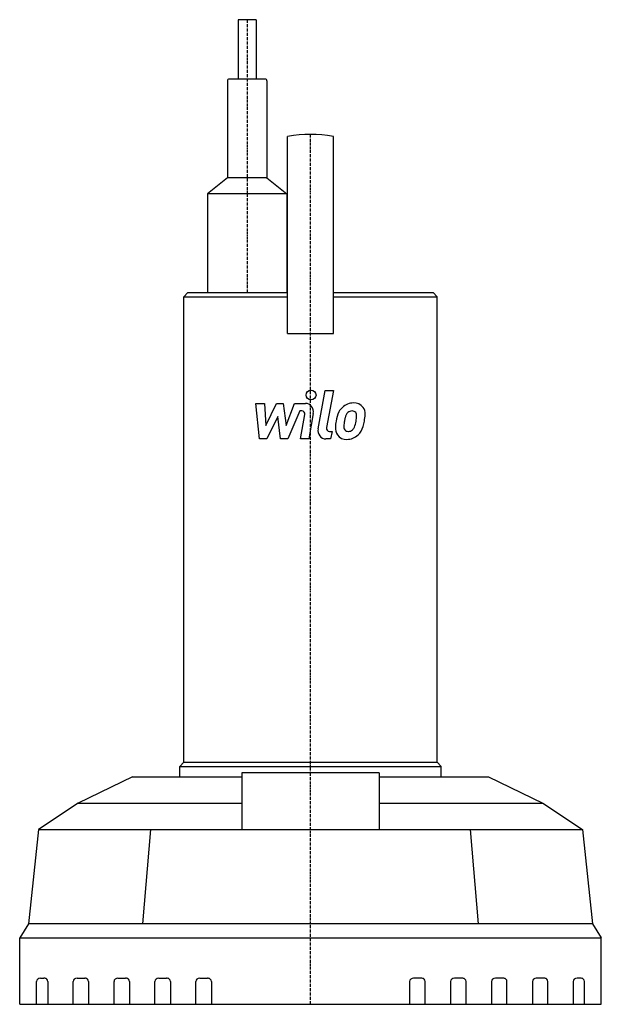
# Model space of a CAD drawing. Extents: x -147 to 147, y 0 to 498.
import ezdxf

# ---------------------------------------------------------------- set-up
doc = ezdxf.new("R2010")
doc.units = 0
doc.linetypes.add('DASHDOT', pattern=[1, 0.5, -0.25, 0, -0.25])
doc.layers.get('0').update_dxf_attribs({"color": 124})
doc.layers.add('CP_AXIS', color=143, linetype='DASHDOT')
doc.layers.add('CP_DETAL', color=33, linetype='Continuous')

msp = doc.modelspace()

# ---------------------------------------------------------------- linework, layer by layer
at = {"extrusion": (0, 1, 0)}
for p, q in [((-36.55, 498), (-36.55, 468)), ((-27.45, 498), (-36.55, 498)), ((-27.45, 498), (-27.45, 468)), ((-42, 467), (-42, 418)), ((-22.91, 468), (-41.09, 468)), ((-22, 467), (-22, 418)), ((-11.55, 339.23), (-11.55, 438.99)), ((11.55, 339.23), (11.55, 438.99)), ((-42, 418), (-52, 410)), ((-22, 418), (-42, 418)), ((-22, 418), (-12, 410)), ((-52, 410), (-52, 360)), ((-12, 410), (-52, 410)), ((-12, 410), (-12, 360)), ((-62, 360), (-64, 357.87)), ((-62, 360), (-11.55, 360)), ((11.55, 360), (62, 360)), ((62, 360), (64, 357.87)), ((-64, 357.87), (-11.55, 357.87)), ((-64, 122.46), (-64, 357.87)), ((11.55, 357.87), (64, 357.87)), ((64, 122.46), (64, 357.87)), ((-11.55, 339.23), (11.55, 339.23)), ((-64, 122.46), (-66, 120.33)), ((-66, 120.33), (66, 120.33)), ((-66, 115), (-66, 120.33)), ((-64, 122.46), (64, 122.46)), ((64, 122.46), (66, 120.33)), ((66, 115), (66, 120.33)), ((-90.03, 115), (-117.5, 101.74)), ((-90.03, 115), (-34.65, 115)), ((34.65, 117.15), (-34.65, 117.15)), ((-34.65, 117.15), (-34.65, 88.47)), ((34.65, 117.15), (34.65, 88.47)), ((34.65, 115), (90.03, 115)), ((90.03, 115), (117.5, 101.74)), ((-117.5, 101.74), (-137.5, 88.47)), ((-117.5, 101.74), (-34.65, 101.74)), ((-117.5, 101.74), (-34.65, 101.74)), ((34.65, 101.74), (117.5, 101.74)), ((34.65, 101.74), (117.5, 101.74)), ((117.5, 101.74), (137.5, 88.47)), ((-137.5, 88.47), (-142.5, 40.7)), ((-137.5, 88.47), (137.5, 88.47)), ((137.5, 88.47), (142.5, 40.7)), ((-142.5, 40.7), (-147, 33.62)), ((142.5, 40.7), (-142.5, 40.7)), ((142.5, 40.7), (147, 33.62)), ((-147, 33.62), (147, 33.62)), ((-147, 0), (-147, 33.62)), ((147, 0), (147, 33.62)), ((-147, 0), (147, 0))]:
    msp.add_line(p, q, dxfattribs=at)
for p, q in [((-80.96, 88.47), (-84.95, 40.7)), ((84.95, 40.7), (80.96, 88.47))]:
    msp.add_line(p, q)
msp.add_arc((0, 373.5), 66.5, 80, 100)
for centre, start_param, end_param in [((-41.09, 467), 0, 1.570796), ((-22.91, 467), -1.570796, 0)]:
    msp.add_ellipse(centre, major_axis=(0, 1), ratio=0.909091, start_param=start_param, end_param=end_param)
at = {"layer": 'CP_AXIS'}
for p, q in [((-32, 498), (-32, 360)), ((0, 117.15), (0, 440)), ((0, 0), (0, 117.15))]:
    msp.add_line(p, q, dxfattribs=at)
at = {"layer": 'CP_DETAL'}
for p, q in [((3.8, 291.03), (7.35, 310.52)), ((7.35, 310.52), (11.56, 310.52)), ((11.56, 310.52), (8.12, 291.66)), ((-27.6, 303.93), (-23.26, 303.93)), ((-25.83, 285.96), (-27.6, 303.93)), ((-23.26, 303.93), (-22.57, 292.82)), ((-22.57, 292.82), (-17.11, 303.93)), ((-17.11, 303.93), (-13.82, 303.93)), ((-13.82, 303.93), (-12.38, 292.82)), ((-12.38, 292.82), (-8.17, 303.93)), ((-8.17, 303.93), (-2.51, 303.94)), ((-5.35, 300.14), (-11.41, 285.96)), ((-4.37, 300.14), (-5.35, 300.14)), ((1.43, 298.88), (-0.9, 285.95)), ((-16.56, 297.24), (-22.15, 285.96)), ((-15.09, 285.96), (-16.56, 297.24)), ((-5.11, 285.95), (-2.89, 298.24)), ((9.59, 289.75), (10.88, 289.75)), ((10.88, 289.75), (10.19, 285.96)), ((-22.15, 285.96), (-25.83, 285.96)), ((-11.41, 285.96), (-15.09, 285.96)), ((-0.9, 285.95), (-5.11, 285.95)), ((10.19, 285.96), (7.72, 285.96)), ((-136.5, 13.27), (-134.76, 13.27)), ((-118.01, 13.27), (-114.16, 13.27)), ((-97.33, 13.27), (-93.48, 13.27)), ((-76.65, 13.27), (-72.8, 13.27)), ((-55.97, 13.27), (-52.12, 13.27)), ((55.97, 13.27), (52.12, 13.27)), ((76.65, 13.27), (72.8, 13.27)), ((97.33, 13.27), (93.48, 13.27)), ((118.01, 13.27), (114.16, 13.27)), ((136.5, 13.27), (134.76, 13.27))]:
    msp.add_line(p, q, dxfattribs=at)
at = {"layer": 'CP_DETAL', "extrusion": (0, 1, 0)}
for p, q in [((-138.5, 0), (-138.5, 11.5)), ((-132.76, 11.5), (-132.76, 0)), ((-120.01, 0), (-120.01, 11.5)), ((-112.16, 11.5), (-112.16, 0)), ((-99.33, 0), (-99.33, 11.5)), ((-91.48, 11.5), (-91.48, 0)), ((-78.65, 0), (-78.65, 11.5)), ((-70.8, 11.5), (-70.8, 0)), ((-57.97, 0), (-57.97, 11.5)), ((-50.12, 11.5), (-50.12, 0)), ((50.12, 11.5), (50.12, 0)), ((57.97, 0), (57.97, 11.5)), ((70.8, 11.5), (70.8, 0)), ((78.65, 0), (78.65, 11.5)), ((91.48, 11.5), (91.48, 0)), ((99.33, 0), (99.33, 11.5)), ((112.16, 11.5), (112.16, 0)), ((120.01, 0), (120.01, 11.5)), ((132.76, 11.5), (132.76, 0)), ((138.5, 0), (138.5, 11.5))]:
    msp.add_line(p, q, dxfattribs=at)
at = {"layer": 'CP_DETAL'}
msp.add_circle((0.29, 308.15), 2.5, dxfattribs=at)
for centre, major_axis, ratio, start_param, end_param in [((-2.5, 299.68), (0, 4.26), 0.938849, 4.522956, 6.2851), ((21.65, 295.22), (0, 8.92), 0.938849, -0.011717, 0.719047), ((22.13, 297.97), (0, 6.19), 0.938849, -0.875064, 0.066109), ((-4.36, 298.54), (0, 1.6), 0.938849, 4.522641, 6.283816), ((27.55, 292.52), (0, 15.74), 0.938849, 1.101504, 1.415012), ((21.24, 295.56), (0, 8.38), 0.938849, 0.706747, 1.06229), ((21.97, 295.74), (0, 4.83), 0.938849, 0.738667, 1.370862), ((20.94, 296.8), (0, 3.3), 0.938849, -0.022787, 0.708547), ((21.07, 297.09), (0, 3.01), 0.938849, -0.360166, 0.022399), ((21.39, 298.07), (0, 1.98), 0.938849, -0.892005, -0.373104), ((20.8, 297.73), (0, 2.68), 0.938849, 4.685781, 5.339539), ((22.5, 298.66), (0, 5.44), 0.938849, 4.663826, 5.356723), ((32.56, 290.65), (0, 21.34), 0.938849, 1.367174, 1.510161), ((31.37, 291.7), (0, 15.49), 0.938849, 1.358757, 1.515497), ((39.68, 290.38), (0, 24.42), 0.938849, 1.309179, 1.382067), ((10.54, 297.3), (0, 13.53), 0.938849, 4.302764, 4.538961), ((7.25, 298.12), (0, 17.11), 0.938849, 4.526967, 4.68585), ((2.87, 299.93), (0, 26.42), 0.938849, 4.416789, 4.523205), ((10.63, 298.79), (0, 18.08), 0.938849, 4.49919, 4.690723), ((7.72, 290.22), (0, 4.26), 0.938849, 1.378883, 3.141593), ((9.59, 291.35), (0, 1.6), 0.938849, 1.378882, 3.141593), ((17.78, 291.3), (0, 5.58), 0.938849, 1.456354, 2.212906), ((19.47, 292.22), (0, 2.81), 0.938849, 1.449752, 2.193395), ((18.95, 292.04), (0, 2.26), 0.938849, 2.273362, 3.224246), ((18.58, 297.7), (0, 7.93), 0.938849, 3.214627, 3.355049), ((19.24, 293.1), (0, 3.3), 0.938849, 3.442438, 3.844582), ((18.74, 293.64), (0, 4.06), 0.938849, 3.859587, 4.272849), ((18.55, 294.68), (0, 8.91), 0.938849, 3.857217, 4.434154), ((17.97, 291.76), (0, 6.03), 0.938849, 2.253527, 3.215613), ((18.44, 294.91), (0, 9.16), 0.938849, 3.135899, 3.850877), ((-136.5, 11.5), (-2, 0), 0.884738, -1.570796, 0), ((-134.76, 11.5), (-2, 0), 0.884738, -3.141593, -1.570796), ((-118.01, 11.5), (-2, 0), 0.884738, -1.570796, 0), ((-114.16, 11.5), (-2, 0), 0.884738, -3.141593, -1.570796), ((-97.33, 11.5), (-2, 0), 0.884738, -1.570796, 0), ((-93.48, 11.5), (-2, 0), 0.884738, -3.141593, -1.570796), ((-76.65, 11.5), (-2, 0), 0.884738, -1.570796, 0), ((-72.8, 11.5), (-2, 0), 0.884738, -3.141593, -1.570796), ((-55.97, 11.5), (-2, 0), 0.884738, -1.570796, 0), ((-52.12, 11.5), (-2, 0), 0.884738, -3.141593, -1.570796), ((52.12, 11.5), (-2, 0), 0.884738, -1.570796, 0), ((55.97, 11.5), (-2, 0), 0.884738, -3.141593, -1.570796), ((72.8, 11.5), (-2, 0), 0.884738, -1.570796, 0), ((76.65, 11.5), (-2, 0), 0.884738, -3.141593, -1.570796), ((93.48, 11.5), (-2, 0), 0.884738, -1.570796, 0), ((97.33, 11.5), (-2, 0), 0.884738, -3.141593, -1.570796), ((114.16, 11.5), (-2, 0), 0.884738, -1.570796, 0), ((118.01, 11.5), (-2, 0), 0.884738, -3.141593, -1.570796), ((134.76, 11.5), (-2, 0), 0.884738, -1.570796, 0), ((136.5, 11.5), (-2, 0), 0.884738, -3.141593, -1.570796)]:
    msp.add_ellipse(centre, major_axis=major_axis, ratio=ratio, start_param=start_param, end_param=end_param, dxfattribs=at)

doc.saveas('drawing.dxf')
